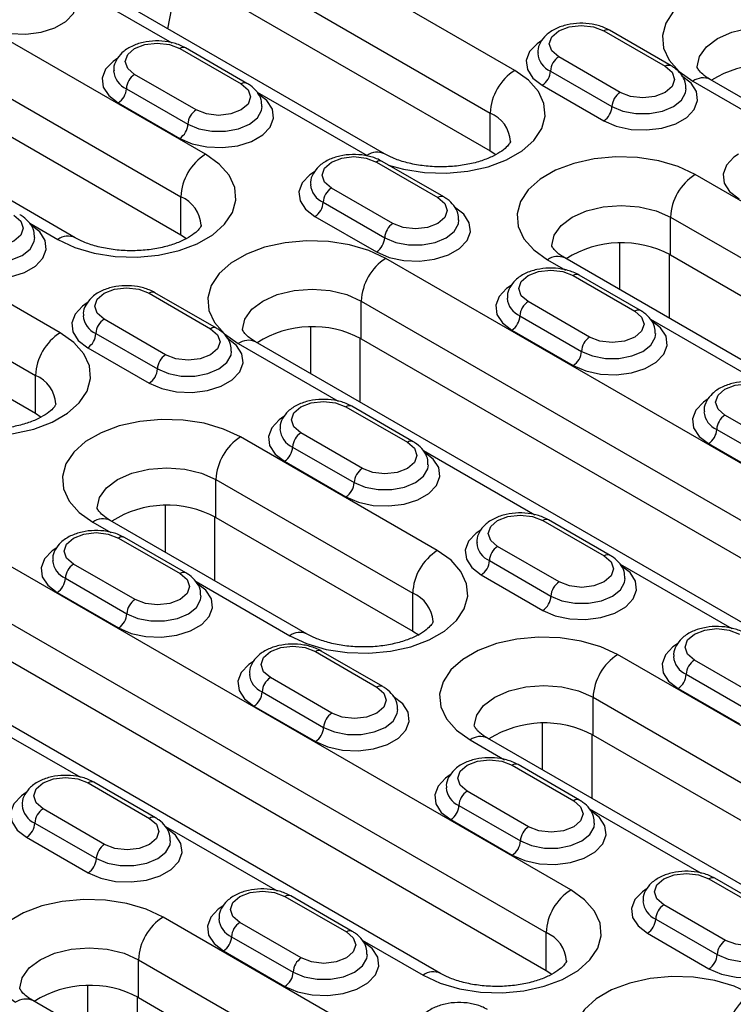
# Model space of a CAD drawing. Units: millimetres. Extents: x 2519 to 3769, y 1403 to 1898.
# Drawn here: x 3325 to 3387, y 1501 to 1586 of the extents above; entities that cross this region are included whole.
import ezdxf

# ---------------------------------------------------------------- set-up
doc = ezdxf.new("R2010")
doc.units = ezdxf.units.MM
doc.layers.add('-D3-[Linies secundaries]', color=124, linetype='Continuous')

msp = doc.modelspace()

# ---------------------------------------------------------------- linework, layer by layer
at = {"layer": '-D3-[Linies secundaries]'}
for p, q in [((3367.746, 1581.62), (3340.876, 1597.131)), ((3338.755, 1593.457), (3365.625, 1577.945)), ((3356.518, 1574.42), (3329.648, 1589.932)), ((3337.821, 1585.214), (3338.782, 1590.175)), ((3338.755, 1590.191), (3365.625, 1574.679)), ((3328.556, 1589.548), (3338.181, 1583.992)), ((3341.072, 1574.385), (3321.273, 1585.815)), ((3375.426, 1585.033), (3380.729, 1581.971)), ((3381.229, 1582.021), (3375.926, 1585.082)), ((3338.853, 1583.513), (3344.156, 1580.452)), ((3344.656, 1580.501), (3339.353, 1583.563)), ((3319.152, 1582.141), (3338.951, 1570.711)), ((3376.84, 1579.726), (3371.537, 1582.788)), ((3340.267, 1578.207), (3334.964, 1581.268)), ((3370.83, 1581.563), (3376.133, 1578.502)), ((3383.106, 1580.69), (3391.725, 1575.714)), ((3439.76, 1548.998), (3384.606, 1580.838)), ((3334.257, 1580.044), (3339.56, 1576.982)), ((3345.527, 1579.751), (3355.018, 1574.272)), ((3370.123, 1580.338), (3375.426, 1577.277)), ((3319.152, 1578.875), (3338.951, 1567.445)), ((3333.55, 1578.819), (3338.853, 1575.757)), ((3329.844, 1567.186), (3310.045, 1578.616)), ((3365.625, 1574.679), (3365.625, 1577.945)), ((3328.541, 1558.987), (3301.671, 1574.499)), ((3365.625, 1574.679), (3366.123, 1574.353)), ((3355.823, 1573.717), (3361.127, 1570.655)), ((3361.627, 1570.705), (3356.323, 1573.766)), ((3400.273, 1562.842), (3383.302, 1572.639)), ((3357.238, 1568.41), (3351.934, 1571.471)), ((3299.549, 1570.824), (3326.42, 1555.313)), ((3338.951, 1567.445), (3338.951, 1570.711)), ((3351.227, 1570.247), (3356.531, 1567.185)), ((3350.52, 1569.022), (3355.823, 1565.96)), ((3381.181, 1568.965), (3398.152, 1559.168)), ((3381.181, 1565.699), (3381.181, 1568.965)), ((3325.924, 1568.435), (3328.344, 1567.038)), ((3299.549, 1567.558), (3326.42, 1552.047)), ((3338.951, 1567.445), (3339.449, 1567.119)), ((3376.822, 1562.699), (3376.822, 1566.713)), ((3411.783, 1533.565), (3356.629, 1565.405)), ((3370.574, 1565.291), (3372.122, 1564.398)), ((3389.045, 1555.643), (3372.074, 1565.44)), ((3381.064, 1565.765), (3381.064, 1560.251)), ((3381.181, 1565.699), (3398.152, 1555.902)), ((3372.794, 1563.92), (3378.097, 1560.858)), ((3378.597, 1560.908), (3373.294, 1563.969)), ((3336.221, 1562.4), (3341.524, 1559.339)), ((3342.024, 1559.388), (3336.721, 1562.45)), ((3354.507, 1561.731), (3409.662, 1529.891)), ((3354.507, 1558.464), (3354.507, 1561.731)), ((3374.208, 1558.613), (3368.905, 1561.675)), ((3337.635, 1557.094), (3332.332, 1560.155)), ((3368.198, 1560.45), (3373.501, 1557.388)), ((3379.468, 1560.157), (3387.545, 1555.495)), ((3350.149, 1555.465), (3350.149, 1559.478)), ((3367.491, 1559.225), (3372.794, 1556.164)), ((3331.625, 1558.93), (3336.928, 1555.869)), ((3354.39, 1558.53), (3354.39, 1553.016)), ((3354.507, 1558.464), (3409.662, 1526.625)), ((3330.918, 1557.706), (3336.221, 1554.644)), ((3343.901, 1558.057), (3352.52, 1553.082)), ((3400.555, 1526.366), (3345.401, 1558.206)), ((3326.42, 1552.047), (3326.42, 1555.313)), ((3353.191, 1552.603), (3358.495, 1549.542)), ((3358.995, 1549.591), (3353.691, 1552.653)), ((3326.42, 1552.047), (3326.918, 1551.72)), ((3391.179, 1548.816), (3385.875, 1551.878)), ((3385.168, 1550.653), (3390.472, 1547.591)), ((3361.068, 1540.21), (3344.097, 1550.006)), ((3354.606, 1547.297), (3349.302, 1550.358)), ((3348.595, 1549.133), (3353.898, 1546.072)), ((3384.461, 1549.428), (3389.765, 1546.367)), ((3359.865, 1548.841), (3369.49, 1543.285)), ((3347.888, 1547.909), (3353.191, 1544.847)), ((3341.976, 1546.332), (3358.946, 1536.535)), ((3341.976, 1543.066), (3341.976, 1546.332)), ((3337.617, 1540.066), (3337.617, 1544.08)), ((3341.858, 1543.132), (3341.858, 1537.618)), ((3341.976, 1543.066), (3358.946, 1533.269)), ((3372.578, 1510.932), (3317.424, 1542.772)), ((3331.369, 1542.659), (3332.917, 1541.765)), ((3349.84, 1533.01), (3332.869, 1542.807)), ((3370.162, 1542.806), (3375.465, 1539.745)), ((3375.965, 1539.794), (3370.662, 1542.856)), ((3339.392, 1538.275), (3334.089, 1541.337)), ((3333.589, 1541.287), (3338.892, 1538.226)), ((3371.576, 1537.5), (3366.273, 1540.561)), ((3315.302, 1539.098), (3370.457, 1507.258)), ((3335.003, 1535.98), (3329.7, 1539.042)), ((3365.566, 1539.337), (3370.869, 1536.275)), ((3376.836, 1539.044), (3386.461, 1533.488)), ((3364.859, 1538.112), (3370.162, 1535.05)), ((3328.993, 1537.817), (3334.296, 1534.756)), ((3340.263, 1537.525), (3348.34, 1532.862)), ((3328.286, 1536.592), (3333.589, 1533.531)), ((3358.946, 1533.269), (3358.946, 1536.535)), ((3361.35, 1503.733), (3306.196, 1535.573)), ((3315.302, 1535.832), (3370.457, 1503.992)), ((3358.946, 1533.269), (3359.493, 1532.906)), ((3350.559, 1531.49), (3355.863, 1528.429)), ((3356.363, 1528.478), (3351.059, 1531.54)), ((3424.707, 1503.471), (3376.624, 1531.229)), ((3388.547, 1527.703), (3383.243, 1530.764)), ((3382.536, 1529.54), (3387.84, 1526.478)), ((3351.974, 1526.183), (3346.67, 1529.245)), ((3345.963, 1528.02), (3351.266, 1524.959)), ((3381.829, 1528.315), (3387.133, 1525.253)), ((3374.503, 1527.555), (3422.586, 1499.797)), ((3374.503, 1524.289), (3374.503, 1527.555)), ((3320.66, 1526.208), (3330.285, 1520.652)), ((3345.256, 1526.796), (3350.559, 1523.734)), ((3370.144, 1521.289), (3370.144, 1525.303)), ((3374.385, 1524.355), (3374.385, 1518.841)), ((3363.896, 1523.881), (3366.858, 1522.171)), ((3413.479, 1496.272), (3365.396, 1524.03)), ((3374.503, 1524.289), (3422.586, 1496.531)), ((3367.53, 1521.693), (3372.833, 1518.632)), ((3373.333, 1518.681), (3368.03, 1521.743)), ((3330.957, 1520.174), (3336.26, 1517.112)), ((3336.76, 1517.162), (3331.457, 1520.223)), ((3368.944, 1516.387), (3363.641, 1519.448)), ((3332.371, 1514.867), (3327.068, 1517.929)), ((3362.934, 1518.223), (3368.237, 1515.162)), ((3374.204, 1517.931), (3383.829, 1512.375)), ((3326.361, 1516.704), (3331.664, 1513.642)), ((3362.227, 1516.999), (3367.53, 1513.937)), ((3337.631, 1516.411), (3347.256, 1510.855)), ((3325.654, 1515.479), (3330.957, 1512.418)), ((3384.501, 1511.896), (3389.804, 1508.835)), ((3390.304, 1508.884), (3385, 1511.946)), ((3347.927, 1510.377), (3353.231, 1507.315)), ((3353.731, 1507.365), (3348.427, 1510.426)), ((3385.915, 1506.59), (3380.611, 1509.651)), ((3385.502, 1480.839), (3337.419, 1508.596)), ((3379.904, 1508.426), (3385.208, 1505.365)), ((3349.342, 1505.07), (3344.038, 1508.132)), ((3343.331, 1506.907), (3348.634, 1503.846)), ((3354.601, 1506.615), (3359.85, 1503.585)), ((3370.457, 1503.992), (3370.457, 1507.258)), ((3379.197, 1507.202), (3384.5, 1504.14)), ((3342.624, 1505.682), (3347.927, 1502.621)), ((3335.298, 1504.922), (3383.381, 1477.164)), ((3335.298, 1501.656), (3335.298, 1504.922)), ((3370.457, 1503.992), (3370.955, 1503.665)), ((3330.939, 1498.656), (3330.939, 1502.67)), ((3374.274, 1473.639), (3326.191, 1501.397)), ((3335.18, 1501.722), (3335.18, 1496.208)), ((3335.298, 1501.656), (3383.381, 1473.898))]:
    msp.add_line(p, q, dxfattribs=at)
at = {"layer": '-D3-[Linies secundaries]', "flags": 128}
for points in [[(3321.882, 1585.554), (3322.965, 1585.087), (3324.231, 1584.814), (3325.58, 1584.758), (3326.901, 1584.924), (3328.088, 1585.298), (3329.044, 1585.85), (3329.692, 1586.535), (3329.979, 1587.298), (3329.882, 1588.076), (3329.41, 1588.807), (3328.6, 1589.432)], [(3395.834, 1588.037), (3394.372, 1588.721), (3392.695, 1589.214), (3390.878, 1589.495), (3388.999, 1589.552), (3387.141, 1589.382), (3385.384, 1588.993), (3383.806, 1588.401), (3382.476, 1587.633), (3381.451, 1586.722), (3380.777, 1585.708), (3380.482, 1584.636), (3380.581, 1583.551), (3381.068, 1582.502), (3381.922, 1581.534), (3383.106, 1580.69)], [(3371.537, 1582.788), (3370.941, 1583.303), (3370.731, 1583.91), (3370.941, 1584.518), (3371.537, 1585.033), (3372.429, 1585.377), (3373.481, 1585.498), (3374.534, 1585.377), (3375.426, 1585.033)], [(3383.47, 1581.916), (3383.674, 1582.811), (3384.274, 1583.646), (3385.227, 1584.363), (3386.47, 1584.914), (3387.917, 1585.26), (3389.47, 1585.378), (3391.023, 1585.26), (3392.47, 1584.914), (3393.713, 1584.363)], [(3334.964, 1581.268), (3334.368, 1581.783), (3334.158, 1582.391), (3334.368, 1582.998), (3334.964, 1583.513), (3335.856, 1583.858), (3336.908, 1583.978), (3337.961, 1583.858), (3338.853, 1583.513)], [(3370.08, 1584.191), (3369.679, 1583.921), (3369.031, 1583.236), (3368.744, 1582.473), (3368.84, 1581.694), (3369.312, 1580.963), (3370.123, 1580.338)], [(3333.507, 1582.672), (3333.106, 1582.401), (3332.458, 1581.716), (3332.17, 1580.953), (3332.267, 1580.175), (3332.739, 1579.444), (3333.55, 1578.819)], [(3356.871, 1573.45), (3358.157, 1573.095), (3359.974, 1572.814), (3361.853, 1572.757), (3363.711, 1572.927), (3365.468, 1573.316), (3367.046, 1573.908), (3368.376, 1574.676), (3369.401, 1575.587), (3370.075, 1576.601), (3370.37, 1577.674), (3370.271, 1578.759), (3369.784, 1579.808), (3368.93, 1580.775), (3367.746, 1581.62)], [(3380.729, 1581.971), (3381.325, 1581.456), (3381.535, 1580.849), (3381.325, 1580.241), (3380.729, 1579.726), (3379.837, 1579.382), (3378.785, 1579.261), (3377.732, 1579.382), (3376.84, 1579.726)], [(3344.156, 1580.452), (3344.752, 1579.937), (3344.962, 1579.329), (3344.752, 1578.722), (3344.156, 1578.207), (3343.264, 1577.863), (3342.212, 1577.742), (3341.159, 1577.863), (3340.267, 1578.207)], [(3375.426, 1577.277), (3376.508, 1576.809), (3377.775, 1576.536), (3379.124, 1576.481), (3380.445, 1576.647), (3381.631, 1577.021), (3382.587, 1577.572), (3383.235, 1578.257), (3383.523, 1579.02), (3383.426, 1579.799), (3382.954, 1580.53), (3382.143, 1581.155)], [(3338.853, 1575.757), (3339.935, 1575.29), (3341.202, 1575.017), (3342.55, 1574.961), (3343.872, 1575.127), (3345.058, 1575.501), (3346.014, 1576.053), (3346.662, 1576.738), (3346.949, 1577.501), (3346.853, 1578.279), (3346.381, 1579.01), (3345.57, 1579.635)], [(3376.133, 1578.502), (3377.082, 1578.103), (3378.198, 1577.894), (3379.371, 1577.894), (3380.487, 1578.103), (3381.436, 1578.502), (3382.126, 1579.049), (3382.489, 1579.694), (3382.535, 1580.037)], [(3339.56, 1576.982), (3340.509, 1576.584), (3341.625, 1576.375), (3342.798, 1576.375), (3343.914, 1576.584), (3344.863, 1576.982), (3345.553, 1577.53), (3345.915, 1578.174), (3345.962, 1578.517)], [(3328.344, 1567.038), (3329.807, 1566.354), (3331.483, 1565.861), (3333.3, 1565.58), (3335.179, 1565.523), (3337.038, 1565.693), (3338.794, 1566.082), (3340.372, 1566.674), (3341.703, 1567.442), (3342.727, 1568.353), (3343.402, 1569.367), (3343.696, 1570.44), (3343.598, 1571.524), (3343.111, 1572.573), (3342.256, 1573.541), (3341.072, 1574.385)], [(3351.934, 1571.471), (3351.338, 1571.987), (3351.129, 1572.594), (3351.338, 1573.202), (3351.934, 1573.717), (3352.826, 1574.061), (3353.879, 1574.182), (3354.931, 1574.061), (3355.823, 1573.717)], [(3383.302, 1572.639), (3381.84, 1573.323), (3380.164, 1573.816), (3378.346, 1574.097), (3376.467, 1574.154), (3374.609, 1573.984), (3372.852, 1573.595), (3371.275, 1573.003), (3369.944, 1572.235), (3368.919, 1571.324), (3368.245, 1570.31), (3367.951, 1569.237), (3368.049, 1568.153), (3368.536, 1567.103), (3369.39, 1566.136), (3370.574, 1565.291)], [(3387.051, 1574.394), (3386.649, 1574.124), (3386.001, 1573.439), (3385.714, 1572.676), (3385.811, 1571.897), (3386.283, 1571.166), (3387.093, 1570.541)], [(3350.478, 1572.875), (3350.076, 1572.604), (3349.428, 1571.919), (3349.141, 1571.157), (3349.237, 1570.378), (3349.71, 1569.647), (3350.52, 1569.022)], [(3361.127, 1570.655), (3361.723, 1570.14), (3361.932, 1569.533), (3361.723, 1568.925), (3361.127, 1568.41), (3360.235, 1568.066), (3359.182, 1567.945), (3358.13, 1568.066), (3357.238, 1568.41)], [(3355.823, 1565.96), (3356.906, 1565.493), (3358.172, 1565.22), (3359.521, 1565.164), (3360.842, 1565.33), (3362.029, 1565.704), (3362.985, 1566.256), (3363.633, 1566.941), (3363.92, 1567.704), (3363.824, 1568.482), (3363.351, 1569.214), (3362.541, 1569.838)], [(3370.938, 1566.518), (3371.143, 1567.412), (3371.742, 1568.248), (3372.696, 1568.965), (3373.938, 1569.515), (3375.385, 1569.861), (3376.938, 1569.979), (3378.491, 1569.861), (3379.938, 1569.515), (3381.181, 1568.965)], [(3324.554, 1569.136), (3325.15, 1568.621), (3325.359, 1568.013), (3325.15, 1567.406), (3324.554, 1566.891), (3323.661, 1566.546), (3322.609, 1566.426), (3321.557, 1566.546), (3320.664, 1566.891)], [(3356.531, 1567.185), (3357.48, 1566.787), (3358.596, 1566.578), (3359.769, 1566.578), (3360.885, 1566.787), (3361.834, 1567.185), (3362.523, 1567.733), (3362.886, 1568.377), (3362.932, 1568.72)], [(3319.25, 1564.441), (3320.333, 1563.973), (3321.599, 1563.701), (3322.948, 1563.645), (3324.269, 1563.811), (3325.456, 1564.185), (3326.412, 1564.737), (3327.06, 1565.422), (3327.347, 1566.184), (3327.25, 1566.963), (3326.778, 1567.694), (3325.968, 1568.319)], [(3319.957, 1565.666), (3320.907, 1565.268), (3322.022, 1565.058), (3323.196, 1565.058), (3324.311, 1565.268), (3325.261, 1565.666), (3325.95, 1566.214), (3326.313, 1566.858), (3326.359, 1567.201)], [(3356.629, 1565.405), (3355.167, 1566.088), (3353.49, 1566.582), (3351.673, 1566.863), (3349.794, 1566.919), (3347.935, 1566.75), (3346.179, 1566.36), (3344.601, 1565.769), (3343.27, 1565.001), (3342.246, 1564.09), (3341.571, 1563.076), (3341.277, 1562.003), (3341.376, 1560.918), (3341.863, 1559.869), (3342.717, 1558.901), (3343.901, 1558.057)], [(3368.905, 1561.675), (3368.309, 1562.19), (3368.099, 1562.797), (3368.309, 1563.405), (3368.905, 1563.92), (3369.797, 1564.264), (3370.849, 1564.385), (3371.902, 1564.264), (3372.794, 1563.92)], [(3332.332, 1560.155), (3331.736, 1560.67), (3331.526, 1561.278), (3331.736, 1561.885), (3332.332, 1562.4), (3333.224, 1562.744), (3334.276, 1562.865), (3335.329, 1562.744), (3336.221, 1562.4)], [(3344.265, 1559.284), (3344.469, 1560.178), (3345.069, 1561.013), (3346.022, 1561.731), (3347.265, 1562.281), (3348.712, 1562.627), (3350.265, 1562.745), (3351.818, 1562.627), (3353.265, 1562.281), (3354.507, 1561.731)], [(3367.448, 1563.078), (3367.047, 1562.807), (3366.399, 1562.122), (3366.112, 1561.36), (3366.208, 1560.581), (3366.68, 1559.85), (3367.491, 1559.225)], [(3330.875, 1561.559), (3330.474, 1561.288), (3329.826, 1560.603), (3329.538, 1559.84), (3329.635, 1559.062), (3330.107, 1558.33), (3330.918, 1557.706)], [(3378.097, 1560.858), (3378.693, 1560.343), (3378.903, 1559.736), (3378.693, 1559.128), (3378.097, 1558.613), (3377.205, 1558.269), (3376.153, 1558.148), (3375.1, 1558.269), (3374.208, 1558.613)], [(3372.794, 1556.164), (3373.876, 1555.696), (3375.143, 1555.423), (3376.492, 1555.367), (3377.813, 1555.533), (3378.999, 1555.907), (3379.955, 1556.459), (3380.603, 1557.144), (3380.891, 1557.907), (3380.794, 1558.685), (3380.322, 1559.417), (3379.511, 1560.041)], [(3341.524, 1559.339), (3342.12, 1558.824), (3342.33, 1558.216), (3342.12, 1557.609), (3341.524, 1557.094), (3340.632, 1556.749), (3339.58, 1556.629), (3338.527, 1556.749), (3337.635, 1557.094)], [(3317.666, 1550.817), (3318.952, 1550.463), (3320.769, 1550.182), (3322.648, 1550.125), (3324.506, 1550.295), (3326.263, 1550.684), (3327.841, 1551.275), (3329.171, 1552.043), (3330.196, 1552.954), (3330.87, 1553.968), (3331.165, 1555.041), (3331.066, 1556.126), (3330.579, 1557.175), (3329.725, 1558.143), (3328.541, 1558.987)], [(3336.221, 1554.644), (3337.303, 1554.176), (3338.57, 1553.904), (3339.918, 1553.848), (3341.24, 1554.014), (3342.426, 1554.388), (3343.382, 1554.94), (3344.03, 1555.625), (3344.317, 1556.387), (3344.221, 1557.166), (3343.749, 1557.897), (3342.938, 1558.522)], [(3373.501, 1557.388), (3374.45, 1556.99), (3375.566, 1556.781), (3376.739, 1556.781), (3377.855, 1556.99), (3378.804, 1557.388), (3379.494, 1557.936), (3379.857, 1558.58), (3379.903, 1558.923)], [(3336.928, 1555.869), (3337.877, 1555.471), (3338.993, 1555.261), (3340.166, 1555.261), (3341.282, 1555.471), (3342.231, 1555.869), (3342.921, 1556.417), (3343.283, 1557.061), (3343.33, 1557.404)], [(3385.875, 1551.878), (3385.279, 1552.393), (3385.07, 1553), (3385.279, 1553.608), (3385.875, 1554.123), (3386.768, 1554.467), (3387.82, 1554.588), (3388.872, 1554.467), (3389.765, 1554.123)], [(3384.419, 1553.281), (3384.017, 1553.01), (3383.369, 1552.325), (3383.082, 1551.563), (3383.179, 1550.784), (3383.651, 1550.053), (3384.461, 1549.428)], [(3349.302, 1550.358), (3348.706, 1550.873), (3348.497, 1551.481), (3348.706, 1552.088), (3349.302, 1552.603), (3350.194, 1552.948), (3351.247, 1553.068), (3352.299, 1552.948), (3353.191, 1552.603)], [(3344.097, 1550.006), (3342.635, 1550.69), (3340.959, 1551.183), (3339.141, 1551.464), (3337.262, 1551.521), (3335.404, 1551.351), (3333.647, 1550.962), (3332.069, 1550.37), (3330.739, 1549.602), (3329.714, 1548.691), (3329.04, 1547.677), (3328.746, 1546.605), (3328.844, 1545.52), (3329.331, 1544.471), (3330.185, 1543.503), (3331.369, 1542.659)], [(3347.846, 1551.762), (3347.444, 1551.491), (3346.796, 1550.806), (3346.509, 1550.043), (3346.605, 1549.265), (3347.078, 1548.534), (3347.888, 1547.909)], [(3358.495, 1549.542), (3359.091, 1549.027), (3359.3, 1548.419), (3359.091, 1547.812), (3358.495, 1547.297), (3357.603, 1546.953), (3356.55, 1546.832), (3355.498, 1546.953), (3354.606, 1547.297)], [(3353.191, 1544.847), (3354.274, 1544.379), (3355.54, 1544.107), (3356.889, 1544.051), (3358.21, 1544.217), (3359.397, 1544.591), (3360.353, 1545.143), (3361.001, 1545.828), (3361.288, 1546.591), (3361.192, 1547.369), (3360.719, 1548.1), (3359.909, 1548.725)], [(3331.733, 1543.885), (3331.938, 1544.779), (3332.537, 1545.615), (3333.491, 1546.332), (3334.733, 1546.883), (3336.18, 1547.229), (3337.733, 1547.347), (3339.286, 1547.229), (3340.733, 1546.883), (3341.976, 1546.332)], [(3353.898, 1546.072), (3354.848, 1545.674), (3355.964, 1545.465), (3357.137, 1545.465), (3358.253, 1545.674), (3359.202, 1546.072), (3359.891, 1546.62), (3360.254, 1547.264), (3360.3, 1547.607)], [(3366.273, 1540.561), (3365.677, 1541.076), (3365.467, 1541.684), (3365.677, 1542.291), (3366.273, 1542.806), (3367.165, 1543.151), (3368.217, 1543.271), (3369.27, 1543.151), (3370.162, 1542.806)], [(3329.7, 1539.042), (3329.104, 1539.557), (3328.894, 1540.164), (3329.104, 1540.772), (3329.7, 1541.287), (3330.592, 1541.631), (3331.644, 1541.752), (3332.697, 1541.631), (3333.589, 1541.287)], [(3364.816, 1541.965), (3364.415, 1541.694), (3363.767, 1541.009), (3363.48, 1540.246), (3363.576, 1539.468), (3364.048, 1538.737), (3364.859, 1538.112)], [(3328.243, 1540.446), (3327.842, 1540.175), (3327.194, 1539.49), (3326.906, 1538.727), (3327.003, 1537.949), (3327.475, 1537.217), (3328.286, 1536.592)], [(3348.34, 1532.862), (3349.802, 1532.178), (3351.478, 1531.685), (3353.296, 1531.404), (3355.175, 1531.347), (3357.033, 1531.517), (3358.79, 1531.906), (3360.368, 1532.498), (3361.698, 1533.266), (3362.723, 1534.177), (3363.397, 1535.191), (3363.691, 1536.264), (3363.593, 1537.349), (3363.106, 1538.398), (3362.252, 1539.365), (3361.068, 1540.21)], [(3375.465, 1539.745), (3376.061, 1539.23), (3376.271, 1538.622), (3376.061, 1538.015), (3375.465, 1537.5), (3374.573, 1537.156), (3373.521, 1537.035), (3372.468, 1537.156), (3371.576, 1537.5)], [(3370.162, 1535.05), (3371.244, 1534.583), (3372.511, 1534.31), (3373.86, 1534.254), (3375.181, 1534.42), (3376.367, 1534.794), (3377.323, 1535.346), (3377.971, 1536.031), (3378.259, 1536.794), (3378.162, 1537.572), (3377.69, 1538.303), (3376.879, 1538.928)], [(3338.892, 1538.226), (3339.488, 1537.71), (3339.698, 1537.103), (3339.488, 1536.495), (3338.892, 1535.98), (3338, 1535.636), (3336.948, 1535.515), (3335.895, 1535.636), (3335.003, 1535.98)], [(3333.589, 1533.531), (3334.671, 1533.063), (3335.938, 1532.79), (3337.286, 1532.735), (3338.608, 1532.901), (3339.794, 1533.275), (3340.75, 1533.827), (3341.398, 1534.512), (3341.685, 1535.274), (3341.589, 1536.053), (3341.117, 1536.784), (3340.306, 1537.409)], [(3370.869, 1536.275), (3371.818, 1535.877), (3372.934, 1535.668), (3374.107, 1535.668), (3375.223, 1535.877), (3376.172, 1536.275), (3376.862, 1536.823), (3377.225, 1537.467), (3377.271, 1537.81)], [(3334.296, 1534.756), (3335.245, 1534.358), (3336.361, 1534.148), (3337.534, 1534.148), (3338.65, 1534.358), (3339.599, 1534.756), (3340.289, 1535.304), (3340.651, 1535.948), (3340.698, 1536.291)], [(3383.243, 1530.764), (3382.647, 1531.279), (3382.438, 1531.887), (3382.647, 1532.495), (3383.243, 1533.01), (3384.136, 1533.354), (3385.188, 1533.475), (3386.24, 1533.354), (3387.133, 1533.01)], [(3376.624, 1531.229), (3375.162, 1531.913), (3373.485, 1532.406), (3371.668, 1532.687), (3369.789, 1532.744), (3367.931, 1532.574), (3366.174, 1532.185), (3364.596, 1531.593), (3363.266, 1530.825), (3362.241, 1529.914), (3361.567, 1528.9), (3361.272, 1527.827), (3361.371, 1526.742), (3361.858, 1525.693), (3362.712, 1524.726), (3363.896, 1523.881)], [(3381.787, 1532.168), (3381.385, 1531.897), (3380.737, 1531.212), (3380.45, 1530.45), (3380.547, 1529.671), (3381.019, 1528.94), (3381.829, 1528.315)], [(3346.67, 1529.245), (3346.074, 1529.76), (3345.865, 1530.368), (3346.074, 1530.975), (3346.67, 1531.49), (3347.562, 1531.834), (3348.615, 1531.955), (3349.667, 1531.834), (3350.559, 1531.49)], [(3345.214, 1530.649), (3344.812, 1530.378), (3344.164, 1529.693), (3343.877, 1528.93), (3343.973, 1528.152), (3344.446, 1527.42), (3345.256, 1526.796)], [(3364.26, 1525.108), (3364.465, 1526.002), (3365.064, 1526.837), (3366.018, 1527.555), (3367.26, 1528.105), (3368.707, 1528.451), (3370.26, 1528.569), (3371.813, 1528.451), (3373.26, 1528.105), (3374.503, 1527.555)], [(3355.863, 1528.429), (3356.459, 1527.914), (3356.668, 1527.306), (3356.459, 1526.699), (3355.863, 1526.183), (3354.971, 1525.839), (3353.918, 1525.719), (3352.866, 1525.839), (3351.974, 1526.183)], [(3350.559, 1523.734), (3351.642, 1523.266), (3352.908, 1522.994), (3354.257, 1522.938), (3355.578, 1523.104), (3356.765, 1523.478), (3357.721, 1524.03), (3358.369, 1524.715), (3358.656, 1525.477), (3358.56, 1526.256), (3358.087, 1526.987), (3357.277, 1527.612)], [(3351.266, 1524.959), (3352.216, 1524.561), (3353.332, 1524.351), (3354.505, 1524.351), (3355.621, 1524.561), (3356.57, 1524.959), (3357.259, 1525.507), (3357.622, 1526.151), (3357.668, 1526.494)], [(3363.641, 1519.448), (3363.045, 1519.963), (3362.835, 1520.571), (3363.045, 1521.178), (3363.641, 1521.693), (3364.533, 1522.037), (3365.585, 1522.158), (3366.638, 1522.037), (3367.53, 1521.693)], [(3327.068, 1517.929), (3326.472, 1518.444), (3326.262, 1519.051), (3326.472, 1519.659), (3327.068, 1520.174), (3327.96, 1520.518), (3329.012, 1520.639), (3330.065, 1520.518), (3330.957, 1520.174)], [(3362.184, 1520.852), (3361.783, 1520.581), (3361.135, 1519.896), (3360.848, 1519.133), (3360.944, 1518.355), (3361.416, 1517.623), (3362.227, 1516.999)], [(3325.611, 1519.332), (3325.21, 1519.061), (3324.562, 1518.376), (3324.274, 1517.614), (3324.371, 1516.835), (3324.843, 1516.104), (3325.654, 1515.479)], [(3372.833, 1518.632), (3373.429, 1518.117), (3373.639, 1517.509), (3373.429, 1516.902), (3372.833, 1516.387), (3371.941, 1516.042), (3370.889, 1515.922), (3369.836, 1516.042), (3368.944, 1516.387)], [(3367.53, 1513.937), (3368.612, 1513.469), (3369.879, 1513.197), (3371.228, 1513.141), (3372.549, 1513.307), (3373.735, 1513.681), (3374.691, 1514.233), (3375.339, 1514.918), (3375.627, 1515.68), (3375.53, 1516.459), (3375.058, 1517.19), (3374.247, 1517.815)], [(3336.26, 1517.112), (3336.856, 1516.597), (3337.066, 1515.99), (3336.856, 1515.382), (3336.26, 1514.867), (3335.368, 1514.523), (3334.316, 1514.402), (3333.263, 1514.523), (3332.371, 1514.867)], [(3368.237, 1515.162), (3369.186, 1514.764), (3370.302, 1514.554), (3371.475, 1514.554), (3372.591, 1514.764), (3373.54, 1515.162), (3374.23, 1515.71), (3374.593, 1516.354), (3374.639, 1516.697)], [(3330.957, 1512.418), (3332.039, 1511.95), (3333.306, 1511.677), (3334.654, 1511.622), (3335.976, 1511.787), (3337.162, 1512.161), (3338.118, 1512.713), (3338.766, 1513.398), (3339.053, 1514.161), (3338.957, 1514.94), (3338.485, 1515.671), (3337.674, 1516.296)], [(3331.664, 1513.642), (3332.613, 1513.244), (3333.729, 1513.035), (3334.902, 1513.035), (3336.018, 1513.244), (3336.967, 1513.642), (3337.657, 1514.19), (3338.019, 1514.835), (3338.066, 1515.177)], [(3380.611, 1509.651), (3380.015, 1510.166), (3379.806, 1510.774), (3380.015, 1511.381), (3380.611, 1511.896), (3381.504, 1512.24), (3382.556, 1512.361), (3383.608, 1512.24), (3384.501, 1511.896)], [(3344.038, 1508.132), (3343.442, 1508.647), (3343.233, 1509.254), (3343.442, 1509.862), (3344.038, 1510.377), (3344.93, 1510.721), (3345.983, 1510.842), (3347.035, 1510.721), (3347.927, 1510.377)], [(3359.85, 1503.585), (3361.312, 1502.901), (3362.989, 1502.408), (3364.806, 1502.127), (3366.685, 1502.07), (3368.543, 1502.24), (3370.3, 1502.629), (3371.878, 1503.221), (3373.208, 1503.989), (3374.233, 1504.9), (3374.907, 1505.914), (3375.202, 1506.987), (3375.103, 1508.071), (3374.616, 1509.12), (3373.762, 1510.088), (3372.578, 1510.932)], [(3379.155, 1511.055), (3378.753, 1510.784), (3378.105, 1510.099), (3377.818, 1509.336), (3377.915, 1508.558), (3378.387, 1507.827), (3379.197, 1507.202)], [(3337.419, 1508.596), (3335.957, 1509.28), (3334.28, 1509.773), (3332.463, 1510.054), (3330.584, 1510.111), (3328.726, 1509.941), (3326.969, 1509.552), (3325.391, 1508.96), (3324.061, 1508.192), (3323.036, 1507.281), (3322.362, 1506.267), (3322.067, 1505.195), (3322.166, 1504.11), (3322.653, 1503.061), (3323.507, 1502.093), (3324.691, 1501.249)], [(3342.582, 1509.535), (3342.18, 1509.265), (3341.532, 1508.58), (3341.245, 1507.817), (3341.341, 1507.038), (3341.814, 1506.307), (3342.624, 1505.682)], [(3389.804, 1508.835), (3390.4, 1508.32), (3390.609, 1507.712), (3390.4, 1507.105), (3389.804, 1506.59), (3388.912, 1506.246), (3387.859, 1506.125), (3386.807, 1506.246), (3385.915, 1506.59)], [(3384.5, 1504.14), (3385.583, 1503.672), (3386.85, 1503.4), (3388.198, 1503.344), (3389.519, 1503.51), (3390.706, 1503.884), (3391.662, 1504.436), (3392.31, 1505.121), (3392.597, 1505.884), (3392.501, 1506.662), (3392.028, 1507.393), (3391.218, 1508.018)], [(3347.927, 1502.621), (3349.01, 1502.153), (3350.276, 1501.88), (3351.625, 1501.825), (3352.946, 1501.991), (3354.133, 1502.365), (3355.089, 1502.916), (3355.737, 1503.601), (3356.024, 1504.364), (3355.928, 1505.143), (3355.455, 1505.874), (3354.645, 1506.499)], [(3353.231, 1507.315), (3353.827, 1506.8), (3354.036, 1506.193), (3353.827, 1505.585), (3353.231, 1505.07), (3352.339, 1504.726), (3351.286, 1504.605), (3350.234, 1504.726), (3349.342, 1505.07)], [(3385.208, 1505.365), (3386.157, 1504.967), (3387.273, 1504.758), (3388.446, 1504.758), (3389.562, 1504.967), (3390.511, 1505.365), (3391.201, 1505.913), (3391.563, 1506.557), (3391.609, 1506.9)], [(3325.055, 1502.475), (3325.259, 1503.369), (3325.859, 1504.205), (3326.812, 1504.922), (3328.055, 1505.473), (3329.502, 1505.819), (3331.055, 1505.937), (3332.608, 1505.819), (3334.055, 1505.473), (3335.298, 1504.922)], [(3348.634, 1503.846), (3349.584, 1503.447), (3350.7, 1503.238), (3351.873, 1503.238), (3352.989, 1503.447), (3353.938, 1503.846), (3354.627, 1504.393), (3354.99, 1505.038), (3355.036, 1505.381)], [(3388.134, 1501.952), (3386.672, 1502.635), (3384.996, 1503.128), (3383.178, 1503.41), (3381.299, 1503.466), (3379.441, 1503.296), (3377.684, 1502.907), (3376.106, 1502.316), (3374.776, 1501.548), (3373.751, 1500.637), (3373.077, 1499.623), (3372.783, 1498.55), (3372.881, 1497.465), (3373.368, 1496.416), (3374.222, 1495.448), (3375.406, 1494.604)]]:
    msp.add_lwpolyline(points, dxfattribs=at)
at = {"layer": '-D3-[Linies secundaries]'}
for centre, radius, start, end in [((3375.719, 1584.624), 0.503, 65.69429, 125.61697), ((3339.146, 1583.105), 0.503, 65.69291, 125.61606), ((3371.548, 1583.238), 1.823, 184.681, 246.79161), ((3372.365, 1581.493), 1.537, 122.6049, 177.39455), ((3389.501, 1573.219), 8.933, 61.87209, 122.31235), ((3334.975, 1581.719), 1.823, 184.67927, 246.79335), ((3335.792, 1579.974), 1.537, 122.60549, 177.39493), ((3370.23, 1577.736), 4.61, 122.60583, 177.39426), ((3369.295, 1581.633), 1.537, 302.60594, 357.39449), ((3381.027, 1581.513), 0.546, 68.26154, 123.03335), ((3344.446, 1580.078), 0.473, 63.57714, 127.71547), ((3383.985, 1579.463), 1.509, 65.69247, 125.61805), ((3332.721, 1580.113), 1.537, 302.60489, 357.39455), ((3377.668, 1578.432), 1.537, 122.6049, 177.39455), ((3341.095, 1576.912), 1.537, 122.60549, 177.39493), ((3364.522, 1575.299), 2.867, 3.89414, 67.37718), ((3374.598, 1578.571), 1.537, 302.60594, 357.39449), ((3338.025, 1577.052), 1.537, 302.60489, 357.39455), ((3355.888, 1573.129), 1.436, 63.76267, 127.28151), ((3343.557, 1570.502), 4.61, 122.60522, 177.39487), ((3356.116, 1573.308), 0.503, 65.69291, 125.61606), ((3385.787, 1568.755), 4.61, 122.60583, 177.39426), ((3351.945, 1571.922), 1.823, 184.67941, 246.7932), ((3352.762, 1570.177), 1.537, 122.60549, 177.39493), ((3337.86, 1568.073), 2.855, 3.74711, 67.52329), ((3349.692, 1570.317), 1.537, 302.60489, 357.39455), ((3361.416, 1570.281), 0.473, 63.57714, 127.71547), ((3358.066, 1567.115), 1.537, 122.60549, 177.39493), ((3329.214, 1565.895), 1.436, 63.76272, 127.28222), ((3354.995, 1567.255), 1.537, 302.60489, 357.39455), ((3376.97, 1557.821), 8.933, 61.87192, 122.31251), ((3359.113, 1561.521), 4.61, 122.60522, 177.39487), ((3371.453, 1564.065), 1.509, 65.69382, 125.6167), ((3373.087, 1563.511), 0.503, 65.69291, 125.61606), ((3336.514, 1561.991), 0.503, 65.69429, 125.61697), ((3368.916, 1562.125), 1.823, 184.67907, 246.79347), ((3369.733, 1560.38), 1.537, 122.60549, 177.39493), ((3378.387, 1560.484), 0.473, 63.57714, 127.71547), ((3332.343, 1560.606), 1.823, 184.68304, 246.78957), ((3333.16, 1558.861), 1.537, 122.6049, 177.39455), ((3366.663, 1560.52), 1.537, 302.60489, 357.39455), ((3341.814, 1558.964), 0.473, 63.5786, 127.7163), ((3350.296, 1550.587), 8.933, 61.87199, 122.31246), ((3331.025, 1555.103), 4.61, 122.60548, 177.39429), ((3330.089, 1559), 1.537, 302.60549, 357.39494), ((3344.78, 1556.831), 1.509, 65.69247, 125.61805), ((3375.036, 1557.318), 1.537, 122.60549, 177.39493), ((3338.463, 1555.799), 1.537, 122.6049, 177.39455), ((3371.966, 1557.458), 1.537, 302.60489, 357.39455), ((3335.393, 1555.939), 1.537, 302.60549, 357.39494), ((3325.317, 1552.667), 2.867, 3.89347, 67.37785), ((3353.484, 1552.194), 0.503, 65.69429, 125.61697), ((3385.887, 1552.328), 1.823, 184.67924, 246.79333), ((3386.704, 1550.583), 1.537, 122.60549, 177.39493), ((3349.314, 1550.809), 1.823, 184.68269, 246.78984), ((3383.633, 1550.723), 1.537, 302.60489, 357.39455), ((3346.582, 1546.123), 4.61, 122.60548, 177.39429), ((3350.13, 1549.064), 1.537, 122.6049, 177.39455), ((3347.06, 1549.203), 1.537, 302.60549, 357.39494), ((3358.784, 1549.167), 0.473, 63.5786, 127.7163), ((3355.434, 1546.002), 1.537, 122.6049, 177.39455), ((3352.363, 1546.142), 1.537, 302.60549, 357.39494), ((3337.765, 1535.188), 8.933, 61.87192, 122.31251), ((3332.248, 1541.432), 1.509, 65.69382, 125.6167), ((3370.455, 1542.398), 0.503, 65.69429, 125.61697), ((3333.882, 1540.878), 0.503, 65.69001, 125.61897), ((3366.284, 1541.012), 1.823, 184.68286, 246.78971), ((3367.101, 1539.267), 1.537, 122.6049, 177.39455), ((3363.552, 1536.326), 4.61, 122.60548, 177.39429), ((3375.755, 1539.371), 0.473, 63.5786, 127.7163), ((3329.711, 1539.492), 1.823, 184.67907, 246.79347), ((3330.528, 1537.747), 1.537, 122.60595, 177.39448), ((3364.031, 1539.406), 1.537, 302.60549, 357.39494), ((3339.182, 1537.851), 0.473, 63.57386, 127.71874), ((3327.457, 1537.887), 1.537, 302.60489, 357.39455), ((3372.404, 1536.205), 1.537, 122.6049, 177.39455), ((3357.844, 1533.889), 2.867, 3.89349, 67.37778), ((3369.334, 1536.345), 1.537, 302.60549, 357.39494), ((3335.831, 1534.686), 1.537, 122.60595, 177.39448), ((3332.761, 1534.826), 1.537, 302.60489, 357.39455), ((3349.21, 1531.719), 1.436, 63.76419, 127.28074), ((3350.852, 1531.081), 0.503, 65.69001, 125.61897), ((3379.108, 1527.345), 4.61, 122.60548, 177.39429), ((3383.255, 1531.215), 1.823, 184.68286, 246.78972), ((3384.072, 1529.47), 1.537, 122.6049, 177.39455), ((3346.681, 1529.695), 1.823, 184.67924, 246.79333), ((3381.001, 1529.61), 1.537, 302.60549, 357.39494), ((3347.498, 1527.95), 1.537, 122.60595, 177.39448), ((3344.428, 1528.09), 1.537, 302.60489, 357.39455), ((3356.152, 1528.054), 0.473, 63.57387, 127.71874), ((3352.802, 1524.889), 1.537, 122.60595, 177.39448), ((3370.291, 1516.411), 8.933, 61.8719, 122.31254), ((3349.731, 1525.029), 1.537, 302.60489, 357.39455), ((3364.775, 1522.655), 1.509, 65.69382, 125.6167), ((3367.823, 1521.284), 0.503, 65.69001, 125.61897), ((3331.25, 1519.765), 0.503, 65.69429, 125.61697), ((3363.652, 1519.899), 1.823, 184.67923, 246.79335), ((3364.469, 1518.154), 1.537, 122.60595, 177.39448), ((3373.123, 1518.257), 0.473, 63.57386, 127.71874), ((3327.079, 1518.379), 1.823, 184.67972, 246.79138), ((3327.896, 1516.634), 1.537, 122.60608, 177.39336), ((3361.399, 1518.293), 1.537, 302.60489, 357.39455), ((3324.825, 1516.774), 1.537, 302.60484, 357.39558), ((3336.55, 1516.738), 0.473, 63.5786, 127.7163), ((3369.772, 1515.092), 1.537, 122.60595, 177.39448), ((3366.702, 1515.232), 1.537, 302.60489, 357.39455), ((3333.199, 1513.573), 1.537, 122.60608, 177.39336), ((3330.129, 1513.712), 1.537, 302.60484, 357.39558), ((3384.793, 1511.488), 0.503, 65.69001, 125.61897), ((3375.062, 1507.048), 4.61, 122.60522, 177.39487), ((3348.22, 1509.968), 0.503, 65.69429, 125.61697), ((3380.623, 1510.102), 1.823, 184.67924, 246.79333), ((3381.44, 1508.357), 1.537, 122.60595, 177.39448), ((3339.903, 1504.713), 4.61, 122.60563, 177.39413), ((3344.049, 1508.582), 1.823, 184.67971, 246.7914), ((3378.369, 1508.496), 1.537, 302.60489, 357.39455), ((3344.866, 1506.837), 1.537, 122.60608, 177.39336), ((3353.52, 1506.941), 0.473, 63.5786, 127.7163), ((3341.796, 1506.977), 1.537, 302.60484, 357.39558), ((3369.354, 1504.612), 2.866, 3.88953, 67.38174), ((3386.743, 1505.295), 1.537, 122.60595, 177.39448), ((3350.17, 1503.776), 1.537, 122.60608, 177.39336), ((3383.672, 1505.435), 1.537, 302.60489, 357.39455), ((3347.099, 1503.915), 1.537, 302.60484, 357.39558), ((3360.72, 1502.442), 1.436, 63.76272, 127.28222), ((3331.086, 1493.778), 8.933, 61.8719, 122.31254), ((3325.57, 1500.022), 1.509, 65.69382, 125.6167), ((3390.619, 1498.068), 4.61, 122.60522, 177.39487)]:
    msp.add_arc(centre, radius, start, end, dxfattribs=at)
for points, knots in [([(3375.926, 1585.082), (3375.764, 1585.166), (3375.312, 1585.401), (3374.439, 1585.634), (3373.345, 1585.715), (3372.251, 1585.584), (3371.245, 1585.243), (3370.447, 1584.718), (3369.945, 1584.053), (3369.71, 1583.483), (3369.754, 1583.165), (3369.764, 1583.094)], [0, 0, 0, 0, 0.073501, 0.205492, 0.33724, 0.4696, 0.604308, 0.743824, 0.859297, 0.968498, 1, 1, 1, 1]), ([(3339.353, 1583.563), (3339.191, 1583.647), (3338.739, 1583.882), (3337.866, 1584.115), (3336.772, 1584.195), (3335.678, 1584.065), (3334.671, 1583.723), (3333.874, 1583.199), (3333.372, 1582.534), (3333.137, 1581.964), (3333.181, 1581.645), (3333.191, 1581.574)], [0, 0, 0, 0, 0.073502, 0.20549, 0.33724, 0.469599, 0.604309, 0.743821, 0.859295, 0.968498, 1, 1, 1, 1]), ([(3382.502, 1580.033), (3382.497, 1580.23), (3382.486, 1580.681), (3382.116, 1581.31), (3381.663, 1581.753), (3381.329, 1581.959), (3381.229, 1582.021)], [0, 0, 0, 0, 0.23998, 0.548937, 0.865214, 1, 1, 1, 1]), ([(3384.606, 1580.838), (3384.479, 1580.916), (3384.112, 1581.141), (3383.709, 1581.503), (3383.492, 1581.815), (3383.469, 1581.914), (3383.47, 1581.912), (3383.471, 1581.912)], [0, 0, 0, 0, 0.124807, 0.359219, 0.595637, 0.843417, 1, 1, 1, 1]), ([(3345.929, 1578.513), (3345.924, 1578.71), (3345.913, 1579.161), (3345.543, 1579.79), (3345.089, 1580.234), (3344.756, 1580.44), (3344.656, 1580.501)], [0, 0, 0, 0, 0.2399812, 0.548936, 0.8652141, 1, 1, 1, 1]), ([(3367.381, 1575.498), (3367.381, 1575.497), (3367.383, 1575.495), (3367.373, 1575.421), (3367.157, 1575.099), (3366.682, 1574.674), (3365.919, 1574.218), (3364.919, 1573.811), (3363.722, 1573.499), (3362.386, 1573.315), (3360.984, 1573.281), (3359.597, 1573.402), (3358.315, 1573.67), (3357.261, 1574.028), (3356.746, 1574.3), (3356.518, 1574.42)], [0, 0, 0, 0, 0.036606, 0.131054, 0.206214, 0.285416, 0.363107, 0.441771, 0.522308, 0.604504, 0.687729, 0.771244, 0.854104, 0.93556, 1, 1, 1, 1]), ([(3356.323, 1573.766), (3356.162, 1573.85), (3355.71, 1574.085), (3354.837, 1574.318), (3353.742, 1574.399), (3352.648, 1574.268), (3351.642, 1573.927), (3350.845, 1573.402), (3350.342, 1572.737), (3350.108, 1572.167), (3350.152, 1571.848), (3350.162, 1571.777)], [0, 0, 0, 0, 0.073501, 0.20549, 0.33724, 0.469598, 0.604309, 0.743821, 0.859295, 0.968498, 1, 1, 1, 1]), ([(3362.899, 1568.716), (3362.895, 1568.913), (3362.884, 1569.364), (3362.514, 1569.993), (3362.06, 1570.437), (3361.726, 1570.643), (3361.627, 1570.705)], [0, 0, 0, 0, 0.239979, 0.548936, 0.865214, 1, 1, 1, 1]), ([(3326.326, 1567.197), (3326.322, 1567.394), (3326.311, 1567.845), (3325.941, 1568.474), (3325.487, 1568.918), (3325.153, 1569.124), (3325.054, 1569.185)], [0, 0, 0, 0, 0.2399816, 0.5489369, 0.8652144, 1, 1, 1, 1]), ([(3340.707, 1568.263), (3340.708, 1568.263), (3340.709, 1568.261), (3340.699, 1568.186), (3340.483, 1567.865), (3340.009, 1567.439), (3339.245, 1566.984), (3338.245, 1566.577), (3337.049, 1566.265), (3335.713, 1566.081), (3334.311, 1566.046), (3332.924, 1566.168), (3331.641, 1566.435), (3330.588, 1566.793), (3330.072, 1567.066), (3329.844, 1567.186)], [0, 0, 0, 0, 0.036605, 0.131055, 0.206214, 0.285414, 0.363108, 0.441769, 0.522308, 0.604505, 0.68773, 0.771244, 0.854105, 0.93556, 1, 1, 1, 1]), ([(3372.074, 1565.44), (3371.947, 1565.518), (3371.581, 1565.742), (3371.178, 1566.105), (3370.96, 1566.416), (3370.937, 1566.516), (3370.939, 1566.514), (3370.939, 1566.513)], [0, 0, 0, 0, 0.1248056, 0.3592197, 0.5956371, 0.8434138, 1, 1, 1, 1]), ([(3373.294, 1563.969), (3373.132, 1564.053), (3372.68, 1564.288), (3371.807, 1564.521), (3370.713, 1564.602), (3369.619, 1564.471), (3368.613, 1564.13), (3367.815, 1563.605), (3367.313, 1562.94), (3367.078, 1562.37), (3367.122, 1562.052), (3367.132, 1561.98)], [0, 0, 0, 0, 0.073502, 0.20549, 0.33724, 0.469598, 0.604309, 0.743821, 0.859295, 0.968498, 1, 1, 1, 1]), ([(3336.721, 1562.45), (3336.559, 1562.534), (3336.107, 1562.769), (3335.234, 1563.002), (3334.14, 1563.082), (3333.046, 1562.951), (3332.039, 1562.61), (3331.242, 1562.086), (3330.74, 1561.42), (3330.505, 1560.85), (3330.549, 1560.532), (3330.559, 1560.461)], [0, 0, 0, 0, 0.073501, 0.205492, 0.33724, 0.469597, 0.604308, 0.743824, 0.859294, 0.968498, 1, 1, 1, 1]), ([(3379.87, 1558.919), (3379.865, 1559.116), (3379.854, 1559.567), (3379.484, 1560.196), (3379.031, 1560.64), (3378.697, 1560.846), (3378.597, 1560.908)], [0, 0, 0, 0, 0.239979, 0.548936, 0.865214, 1, 1, 1, 1]), ([(3343.297, 1557.4), (3343.292, 1557.597), (3343.281, 1558.048), (3342.911, 1558.677), (3342.457, 1559.121), (3342.124, 1559.327), (3342.024, 1559.388)], [0, 0, 0, 0, 0.23998, 0.548937, 0.865214, 1, 1, 1, 1]), ([(3345.401, 1558.206), (3345.273, 1558.284), (3344.907, 1558.508), (3344.504, 1558.87), (3344.287, 1559.182), (3344.264, 1559.282), (3344.265, 1559.28), (3344.266, 1559.279)], [0, 0, 0, 0, 0.124807, 0.35922, 0.595635, 0.843414, 1, 1, 1, 1]), ([(3390.264, 1554.172), (3390.103, 1554.256), (3389.651, 1554.491), (3388.778, 1554.724), (3387.684, 1554.805), (3386.59, 1554.674), (3385.583, 1554.333), (3384.786, 1553.808), (3384.283, 1553.143), (3384.049, 1552.573), (3384.093, 1552.255), (3384.103, 1552.183)], [0, 0, 0, 0, 0.073502, 0.20549, 0.33724, 0.469598, 0.604309, 0.743821, 0.859295, 0.968498, 1, 1, 1, 1]), ([(3353.691, 1552.653), (3353.53, 1552.737), (3353.078, 1552.972), (3352.205, 1553.205), (3351.11, 1553.285), (3350.016, 1553.154), (3349.01, 1552.813), (3348.213, 1552.289), (3347.71, 1551.624), (3347.476, 1551.054), (3347.52, 1550.735), (3347.53, 1550.664)], [0, 0, 0, 0, 0.0735017, 0.2054919, 0.3372397, 0.4695978, 0.6043085, 0.7438242, 0.8592946, 0.9684979, 1, 1, 1, 1]), ([(3328.176, 1552.865), (3328.176, 1552.864), (3328.178, 1552.862), (3328.167, 1552.788), (3327.952, 1552.466), (3327.477, 1552.041), (3326.714, 1551.585), (3325.714, 1551.179), (3324.517, 1550.866), (3323.181, 1550.682), (3321.779, 1550.648), (3320.392, 1550.77), (3319.11, 1551.037), (3318.056, 1551.395), (3317.541, 1551.667), (3317.313, 1551.788)], [0, 0, 0, 0, 0.036606, 0.131054, 0.206214, 0.285416, 0.363107, 0.441771, 0.522308, 0.604505, 0.687729, 0.771244, 0.854105, 0.93556, 1, 1, 1, 1]), ([(3360.267, 1547.603), (3360.263, 1547.8), (3360.252, 1548.251), (3359.882, 1548.88), (3359.428, 1549.324), (3359.094, 1549.53), (3358.995, 1549.591)], [0, 0, 0, 0, 0.23998, 0.548937, 0.865214, 1, 1, 1, 1]), ([(3332.869, 1542.807), (3332.742, 1542.885), (3332.376, 1543.11), (3331.972, 1543.472), (3331.755, 1543.784), (3331.732, 1543.883), (3331.734, 1543.881), (3331.734, 1543.881)], [0, 0, 0, 0, 0.1248056, 0.3592197, 0.5956371, 0.8434138, 1, 1, 1, 1]), ([(3370.662, 1542.856), (3370.5, 1542.94), (3370.048, 1543.175), (3369.175, 1543.408), (3368.081, 1543.488), (3366.987, 1543.358), (3365.981, 1543.016), (3365.183, 1542.492), (3364.681, 1541.827), (3364.446, 1541.257), (3364.49, 1540.938), (3364.5, 1540.867)], [0, 0, 0, 0, 0.073502, 0.205492, 0.33724, 0.469598, 0.604309, 0.743824, 0.859295, 0.968498, 1, 1, 1, 1]), ([(3334.089, 1541.337), (3333.927, 1541.421), (3333.475, 1541.655), (3332.602, 1541.889), (3331.508, 1541.969), (3330.414, 1541.838), (3329.407, 1541.497), (3328.61, 1540.972), (3328.108, 1540.307), (3327.873, 1539.737), (3327.917, 1539.419), (3327.927, 1539.348)], [0, 0, 0, 0, 0.073502, 0.20549, 0.337238, 0.469599, 0.604306, 0.743821, 0.859295, 0.968498, 1, 1, 1, 1]), ([(3377.238, 1537.806), (3377.233, 1538.003), (3377.222, 1538.454), (3376.852, 1539.083), (3376.399, 1539.527), (3376.065, 1539.733), (3375.965, 1539.794)], [0, 0, 0, 0, 0.23998, 0.548937, 0.865215, 1, 1, 1, 1]), ([(3340.665, 1536.287), (3340.66, 1536.484), (3340.649, 1536.935), (3340.279, 1537.564), (3339.825, 1538.007), (3339.492, 1538.213), (3339.392, 1538.275)], [0, 0, 0, 0, 0.23998, 0.548935, 0.865214, 1, 1, 1, 1]), ([(3360.703, 1534.088), (3360.703, 1534.087), (3360.704, 1534.085), (3360.694, 1534.011), (3360.479, 1533.689), (3360.004, 1533.264), (3359.241, 1532.808), (3358.241, 1532.401), (3357.044, 1532.089), (3355.708, 1531.905), (3354.306, 1531.871), (3352.919, 1531.992), (3351.636, 1532.26), (3350.583, 1532.618), (3350.067, 1532.89), (3349.84, 1533.01)], [0, 0, 0, 0, 0.036606, 0.131054, 0.206214, 0.285416, 0.363107, 0.441771, 0.522308, 0.604505, 0.68773, 0.771245, 0.854105, 0.93556, 1, 1, 1, 1]), ([(3387.632, 1533.059), (3387.471, 1533.143), (3387.019, 1533.378), (3386.146, 1533.611), (3385.052, 1533.692), (3383.958, 1533.561), (3382.951, 1533.22), (3382.154, 1532.695), (3381.651, 1532.03), (3381.417, 1531.46), (3381.461, 1531.141), (3381.471, 1531.07)], [0, 0, 0, 0, 0.073502, 0.205492, 0.33724, 0.469598, 0.604309, 0.743824, 0.859295, 0.968498, 1, 1, 1, 1]), ([(3351.059, 1531.54), (3350.898, 1531.624), (3350.446, 1531.858), (3349.573, 1532.092), (3348.478, 1532.172), (3347.384, 1532.041), (3346.378, 1531.7), (3345.581, 1531.176), (3345.078, 1530.51), (3344.844, 1529.94), (3344.888, 1529.622), (3344.898, 1529.551)], [0, 0, 0, 0, 0.073502, 0.20549, 0.337238, 0.469599, 0.604306, 0.743821, 0.859295, 0.968498, 1, 1, 1, 1]), ([(3357.635, 1526.49), (3357.631, 1526.687), (3357.62, 1527.138), (3357.25, 1527.767), (3356.796, 1528.211), (3356.462, 1528.417), (3356.363, 1528.478)], [0, 0, 0, 0, 0.239981, 0.548934, 0.865214, 1, 1, 1, 1]), ([(3365.396, 1524.03), (3365.269, 1524.108), (3364.903, 1524.332), (3364.499, 1524.695), (3364.282, 1525.006), (3364.259, 1525.106), (3364.261, 1525.104), (3364.261, 1525.103)], [0, 0, 0, 0, 0.124806, 0.359219, 0.595637, 0.843414, 1, 1, 1, 1]), ([(3368.03, 1521.743), (3367.868, 1521.827), (3367.416, 1522.062), (3366.543, 1522.295), (3365.449, 1522.375), (3364.355, 1522.244), (3363.349, 1521.903), (3362.551, 1521.379), (3362.049, 1520.713), (3361.814, 1520.143), (3361.858, 1519.825), (3361.868, 1519.754)], [0, 0, 0, 0, 0.073502, 0.20549, 0.337238, 0.469599, 0.604306, 0.743821, 0.859295, 0.968498, 1, 1, 1, 1]), ([(3331.457, 1520.223), (3331.295, 1520.307), (3330.843, 1520.542), (3329.97, 1520.775), (3328.876, 1520.856), (3327.782, 1520.725), (3326.775, 1520.384), (3325.978, 1519.859), (3325.476, 1519.194), (3325.241, 1518.624), (3325.285, 1518.306), (3325.295, 1518.234)], [0, 0, 0, 0, 0.073502, 0.20549, 0.33724, 0.469598, 0.604309, 0.743821, 0.859295, 0.968498, 1, 1, 1, 1]), ([(3374.606, 1516.693), (3374.601, 1516.89), (3374.59, 1517.341), (3374.22, 1517.97), (3373.767, 1518.414), (3373.433, 1518.62), (3373.333, 1518.681)], [0, 0, 0, 0, 0.239981, 0.548934, 0.865214, 1, 1, 1, 1]), ([(3338.033, 1515.173), (3338.028, 1515.371), (3338.017, 1515.821), (3337.647, 1516.45), (3337.193, 1516.894), (3336.86, 1517.1), (3336.76, 1517.162)], [0, 0, 0, 0, 0.23998, 0.548937, 0.865215, 1, 1, 1, 1]), ([(3385, 1511.946), (3384.839, 1512.03), (3384.387, 1512.265), (3383.514, 1512.498), (3382.42, 1512.578), (3381.326, 1512.447), (3380.319, 1512.106), (3379.522, 1511.582), (3379.019, 1510.917), (3378.785, 1510.347), (3378.829, 1510.028), (3378.839, 1509.957)], [0, 0, 0, 0, 0.073502, 0.20549, 0.337238, 0.469599, 0.604306, 0.743821, 0.859295, 0.968498, 1, 1, 1, 1]), ([(3348.427, 1510.426), (3348.266, 1510.51), (3347.814, 1510.745), (3346.941, 1510.978), (3345.846, 1511.059), (3344.752, 1510.928), (3343.746, 1510.587), (3342.949, 1510.062), (3342.446, 1509.397), (3342.212, 1508.827), (3342.256, 1508.509), (3342.266, 1508.438)], [0, 0, 0, 0, 0.073502, 0.20549, 0.33724, 0.469598, 0.604309, 0.743821, 0.859295, 0.968498, 1, 1, 1, 1]), ([(3355.003, 1505.377), (3354.999, 1505.574), (3354.988, 1506.025), (3354.618, 1506.654), (3354.164, 1507.097), (3353.83, 1507.303), (3353.731, 1507.365)], [0, 0, 0, 0, 0.23998, 0.548937, 0.865214, 1, 1, 1, 1]), ([(3372.213, 1504.81), (3372.213, 1504.81), (3372.215, 1504.807), (3372.204, 1504.733), (3371.989, 1504.412), (3371.514, 1503.986), (3370.751, 1503.531), (3369.751, 1503.124), (3368.554, 1502.812), (3367.218, 1502.628), (3365.816, 1502.593), (3364.429, 1502.715), (3363.147, 1502.982), (3362.093, 1503.34), (3361.578, 1503.613), (3361.35, 1503.733)], [0, 0, 0, 0, 0.036605, 0.131054, 0.206212, 0.285414, 0.363106, 0.441769, 0.522309, 0.604505, 0.68773, 0.771244, 0.854105, 0.93556, 1, 1, 1, 1]), ([(3326.191, 1501.397), (3326.064, 1501.475), (3325.698, 1501.7), (3325.294, 1502.062), (3325.077, 1502.373), (3325.054, 1502.473), (3325.055, 1502.471), (3325.056, 1502.47)], [0, 0, 0, 0, 0.124806, 0.359219, 0.595637, 0.843417, 1, 1, 1, 1]), ([(3365.398, 1500.63), (3365.236, 1500.714), (3364.784, 1500.948), (3363.911, 1501.182), (3362.817, 1501.262), (3361.723, 1501.131), (3360.717, 1500.79), (3359.919, 1500.265), (3359.417, 1499.6), (3359.182, 1499.03), (3359.226, 1498.712), (3359.236, 1498.641)], [0, 0, 0, 0, 0.073502, 0.20549, 0.33724, 0.469598, 0.604309, 0.743821, 0.859295, 0.968498, 1, 1, 1, 1])]:
    msp.add_open_spline(points, degree=3, knots=knots, dxfattribs=at)

doc.saveas('drawing.dxf')
